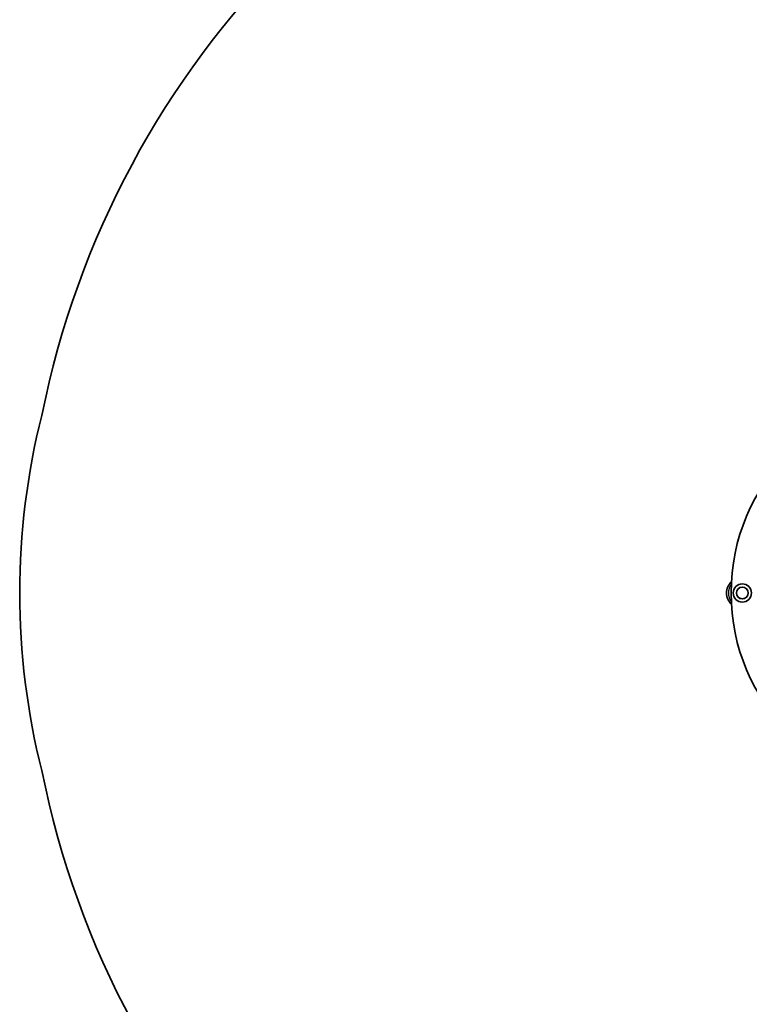
# Model space of a CAD drawing. Units: millimetres. Extents: x -10783 to 11902, y -6580 to 6985.
# Drawn here: x -10783 to -9183, y -456 to 1701 of the extents above; entities that cross this region are included whole.
import ezdxf

# ---------------------------------------------------------------- set-up
doc = ezdxf.new("R2010")
doc.units = ezdxf.units.MM
doc.layers.add('Widoczne (ISO)', color=7, linetype='Continuous', lineweight=35)
doc.layers.add('Widoczne wąskie (ISO)', color=7, linetype='Continuous', lineweight=25)

msp = doc.modelspace()

# ---------------------------------------------------------------- linework, layer by layer
at = {"layer": 'Widoczne (ISO)'}
msp.add_circle((-9198.8, 445), 13, dxfattribs=at)
for centre, radius, start, end in [((-8790.2, 445), 1982.5, 101.5898, 168.6814), ((-8790.2, 445), 433.1, 90, 270), ((-9198.8, 445), 1583.9, 165.779, 194.221), ((-9198.8, 445), 34.5, 133.6188, 226.3812), ((-9198.8, 445), 20, 90, 270), ((-9198.8, 445), 20, 270, 90), ((-8790.2, 445), 1982.5, 191.3187, 258.4133)]:
    msp.add_arc(centre, radius, start, end, dxfattribs=at)
at = {"layer": 'Widoczne wąskie (ISO)'}
msp.add_circle((-9198.8, 445), 12.7, dxfattribs=at)
msp.add_arc((-9198.8, 445), 30.5, 142.2567, 217.7433, dxfattribs=at)

doc.saveas('drawing.dxf')
